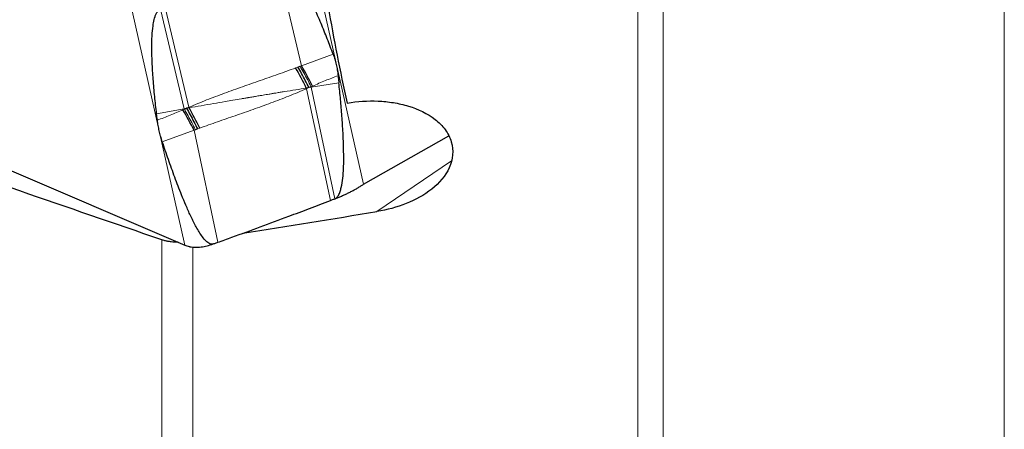
# Model space of a CAD drawing. Units: millimetres. Extents: x 15 to 204, y 6 to 291.
# Drawn here: x 31 to 54, y 83 to 92 of the extents above; entities that cross this region are included whole.
import ezdxf

# ---------------------------------------------------------------- set-up
doc = ezdxf.new("R2010")
doc.units = ezdxf.units.MM

msp = doc.modelspace()

# ---------------------------------------------------------------- linework, layer by layer
at = {"color": 8, "linetype": 'Continuous', "lineweight": 0}
for p, q in [((53.6963, 72.6425), (53.6963, 155.2092)), ((39.0475, 88.3493), (37.8465, 93.7)), ((45.3226, 70.425), (45.3226, 93.6438)), ((45.9014, 70.2929), (45.9014, 93.8382)), ((37.6333, 91.0585), (37.0902, 93.3399)), ((34.9641, 86.9613), (33.7631, 92.312)), ((34.9544, 90.0766), (34.4137, 92.349)), ((35.0594, 90.109), (34.5174, 92.3849)), ((37.6333, 91.0585), (38.3582, 91.3191)), ((37.5001, 91.0082), (37.5527, 91.0283)), ((37.6007, 91.0461), (37.6333, 91.0585)), ((37.8048, 90.5569), (37.7512, 90.5333)), ((38.2932, 87.9802), (37.7512, 90.5333)), ((37.8867, 90.5925), (37.8537, 90.5772)), ((37.8562, 90.5651), (37.8537, 90.5772)), ((38.4886, 90.6656), (37.8562, 90.5651)), ((38.3969, 88.0198), (37.8562, 90.5651)), ((34.322, 89.9627), (34.9544, 90.0766)), ((34.9239, 90.0507), (34.9568, 90.0658)), ((34.9568, 90.0658), (34.9544, 90.0766)), ((35.0058, 90.0858), (35.0594, 90.109)), ((35.1773, 89.5838), (34.4524, 89.3226)), ((35.2099, 89.596), (35.1773, 89.5838)), ((35.7204, 87.0252), (35.1773, 89.5838)), ((35.3105, 89.6333), (35.2579, 89.6135)), ((39.3572, 87.7266), (41.0647, 88.8839)), ((34.4396, 77.672), (34.4396, 87.0832)), ((35.1467, 75.9866), (35.1467, 86.9178))]:
    msp.add_line(p, q, dxfattribs=at)
at = {"color": 7, "linetype": 'Continuous', "lineweight": 30}
for p, q in [((37.5527, 91.0283), (37.6007, 91.0461)), ((37.8048, 90.5569), (37.7442, 90.5474)), ((37.8537, 90.5772), (37.8048, 90.5569)), ((37.8562, 90.5651), (37.8048, 90.5569)), ((27.8028, 90.0268), (34.9641, 86.9613)), ((34.9544, 90.0766), (35.0058, 90.0858)), ((34.9568, 90.0658), (35.0058, 90.0858)), ((35.0664, 90.0966), (35.0058, 90.0858)), ((35.2579, 89.6135), (35.2099, 89.596)), ((39.0475, 88.3493), (41.0003, 89.4606))]:
    msp.add_line(p, q, dxfattribs=at)
for centre, radius, start, end in [((28.5943, 85.9969), 10.2189, 26.44257, 29.36698), ((28.9158, 86.0169), 10.0704, 27.02377, 30.04204), ((27.2746, 85.3253), 11.6996, 26.43241, 26.50936), ((26.3836, 85.1142), 9.8644, 26.94335, 30.02927), ((25.6257, 84.7877), 10.8311, 29.35096, 29.42646), ((26.2528, 85.1579), 10.103, 26.29344, 29.26376), ((35.2835, 87.9243), 1.0193, 257.90347, 258.66826)]:
    msp.add_arc(centre, radius, start, end, dxfattribs=at)
for centre, major_axis, ratio, start_param, end_param in [((86.5093, 113.9258), (41.1479, 36.8407), 0.7092703, 2.716277, 2.7697718), ((55.7112, 113.9258), (241.7629, 41.0752), 0.0944878, 4.6159503, 4.6286494)]:
    msp.add_ellipse(centre, major_axis=major_axis, ratio=ratio, start_param=start_param, end_param=end_param, dxfattribs=at)
for points, knots in [([(38.3582, 91.3191), (38.3133, 91.4371), (38.2235, 91.6732), (38.0793, 92.0286), (37.9262, 92.3852), (37.7758, 92.702), (37.6429, 92.9498), (37.5418, 93.1132), (37.4636, 93.221), (37.4054, 93.2874), (37.3601, 93.3298), (37.3226, 93.3581), (37.2834, 93.3792), (37.2456, 93.389), (37.215, 93.3881), (37.1996, 93.3829), (37.1936, 93.3809)], [0, 0, 0, 0, 0.1588443, 0.3176853, 0.4807616, 0.6438088, 0.7535801, 0.8281411, 0.8793001, 0.9149041, 0.9335341, 0.9521293, 0.9688614, 0.9829421, 0.9933693, 1, 1, 1, 1]), ([(34.322, 89.9627), (34.3072, 90.0934), (34.2777, 90.3547), (34.2427, 90.7472), (34.2205, 91.1094), (34.2103, 91.441), (34.2152, 91.7167), (34.2339, 91.9417), (34.2599, 92.088), (34.2861, 92.1806), (34.3107, 92.2424), (34.3419, 92.2949), (34.3764, 92.332), (34.4036, 92.3444), (34.4137, 92.349)], [0, 0, 0, 0, 0.1619655, 0.3239371, 0.4858786, 0.6098421, 0.7337723, 0.8265345, 0.8886398, 0.9163578, 0.9440382, 0.9687356, 0.9884613, 1, 1, 1, 1]), ([(38.3582, 91.3191), (38.3713, 91.2816), (38.3977, 91.2065), (38.4287, 91.0864), (38.4541, 90.9614), (38.4652, 90.8743), (38.4708, 90.8307)], [0, 0, 0, 0, 0.2471031, 0.4953906, 0.7471369, 1, 1, 1, 1]), ([(37.8048, 90.5569), (37.7768, 90.6119), (37.7209, 90.7218), (37.6366, 90.8794), (37.5807, 90.9787), (37.5527, 91.0283)], [0, 0, 0, 0, 0.33321186, 0.66678907, 1, 1, 1, 1]), ([(38.4708, 90.8307), (38.4738, 90.8032), (38.4799, 90.7482), (38.4857, 90.6931), (38.4886, 90.6656)], [0, 0, 0, 0, 0.4999919, 1, 1, 1, 1]), ([(38.3969, 88.0198), (38.4103, 88.0269), (38.4338, 88.0395), (38.4582, 88.0674), (38.4886, 88.1126), (38.5185, 88.1828), (38.5527, 88.3158), (38.5818, 88.4916), (38.5977, 88.7097), (38.6001, 88.9284), (38.5957, 89.201), (38.5842, 89.5273), (38.5589, 89.907), (38.5273, 90.2865), (38.5015, 90.5393), (38.4886, 90.6656)], [0, 0, 0, 0, 0.0155702, 0.0273485, 0.0391615, 0.0746646, 0.1103446, 0.1911787, 0.2722211, 0.3534913, 0.4346369, 0.5758539, 0.7170826, 0.8585408, 1, 1, 1, 1]), ([(38.6798, 90.2058), (38.9115, 90.2447), (39.1497, 90.2601), (39.5004, 90.2448), (39.6169, 90.2333), (39.849, 90.1959), (39.965, 90.1698), (40.2992, 90.0686), (40.5122, 89.9684), (40.7743, 89.7636), (40.8534, 89.685), (40.9807, 89.5122), (41.0283, 89.4199), (41.1173, 89.1231), (41.0957, 88.9159), (40.925, 88.5401), (40.7814, 88.3758), (40.4391, 88.1036), (40.2388, 87.9938), (39.8137, 87.8243), (39.5903, 87.7644), (39.3572, 87.7266)], [0, 0, 0, 0, 0.125, 0.125, 0.1875, 0.1875, 0.25, 0.25, 0.375, 0.375, 0.4375, 0.4375, 0.5, 0.5, 0.625, 0.625, 0.75, 0.75, 0.875, 0.875, 1, 1, 1, 1]), ([(35.0058, 90.0858), (35.0337, 90.0361), (35.0897, 89.9366), (35.174, 89.7787), (35.2299, 89.6686), (35.2579, 89.6135)], [0, 0, 0, 0, 0.3332081, 0.6667899, 1, 1, 1, 1]), ([(34.3398, 89.8135), (34.3368, 89.8384), (34.3307, 89.8881), (34.3249, 89.9378), (34.322, 89.9627)], [0, 0, 0, 0, 0.4999995, 1, 1, 1, 1]), ([(34.4524, 89.3226), (34.4392, 89.3641), (34.4128, 89.4473), (34.3819, 89.571), (34.3564, 89.6936), (34.3454, 89.7735), (34.3398, 89.8135)], [0, 0, 0, 0, 0.2471023, 0.4953885, 0.7471393, 1, 1, 1, 1]), ([(35.617, 86.9879), (35.6075, 86.9854), (35.5885, 86.9804), (35.5527, 86.9854), (35.5123, 87.0038), (35.4706, 87.0352), (35.4132, 87.093), (35.3465, 87.1773), (35.2763, 87.2894), (35.1924, 87.442), (35.0952, 87.6351), (34.9906, 87.8703), (34.8704, 88.1617), (34.7358, 88.5096), (34.5899, 88.9147), (34.4983, 89.1866), (34.4524, 89.3226)], [0, 0, 0, 0, 0.0103149, 0.0206145, 0.036688, 0.0563985, 0.0761986, 0.1250036, 0.1740405, 0.2230808, 0.3196679, 0.4163186, 0.5129645, 0.6752942, 0.8376497, 1, 1, 1, 1]), ([(38.3969, 88.0198), (38.4226, 88.0298), (38.4741, 88.0498), (38.5521, 88.0826), (38.6301, 88.1174), (38.7068, 88.154), (38.7809, 88.1915), (38.8528, 88.2295), (38.9221, 88.2693), (38.9873, 88.312), (39.0277, 88.337), (39.0475, 88.3493)], [0, 0, 0, 0, 0.1097286, 0.2194541, 0.3324072, 0.4453577, 0.5551404, 0.6649206, 0.7780749, 0.8912207, 1, 1, 1, 1]), ([(38.2932, 87.9802), (38.3049, 87.9847), (38.3395, 87.998), (38.374, 88.0111), (38.3969, 88.0198)], [0, 0, 0, 0, 0.3390087, 1, 1, 1, 1]), ([(35.7204, 87.0252), (35.8283, 87.0639), (36.1519, 87.1802), (36.6923, 87.3777), (37.2837, 87.5974), (37.8174, 87.7982), (38.1346, 87.9195), (38.2932, 87.9802)], [0, 0, 0, 0, 0.1262131, 0.3786482, 0.6311809, 0.8155711, 1, 1, 1, 1]), ([(34.816, 87.0247), (34.8138, 87.0247), (34.7847, 87.0245), (34.7308, 87.0278), (34.6543, 87.0347), (34.5811, 87.0461), (34.5082, 87.0616), (34.4633, 87.0757), (34.4396, 87.0832)], [0, 0, 0, 0, 0.0150205, 0.2040573, 0.3930971, 0.587596, 0.782095, 1, 1, 1, 1]), ([(34.9641, 86.9613), (34.981, 86.9545), (35.0148, 86.941), (35.0515, 86.9321), (35.0699, 86.9276)], [0, 0, 0, 0, 0.4984209, 1, 1, 1, 1]), ([(35.0832, 86.9249), (35.1236, 86.9191), (35.2056, 86.9075), (35.3387, 86.9166), (35.4768, 86.9422), (35.5699, 86.9725), (35.617, 86.9879)], [0, 0, 0, 0, 0.2458861, 0.4987052, 0.7464508, 1, 1, 1, 1]), ([(35.617, 86.9879), (35.6287, 86.9921), (35.6632, 87.0046), (35.6976, 87.017), (35.7204, 87.0252)], [0, 0, 0, 0, 0.33874215, 1, 1, 1, 1])]:
    msp.add_open_spline(points, degree=3, knots=knots, dxfattribs=at)
at = {"color": 8, "linetype": 'Continuous', "lineweight": 0}
for points, knots in [([(35.0594, 90.109), (35.1944, 90.1654), (35.4633, 90.2778), (35.8731, 90.4311), (36.2827, 90.5779), (36.6915, 90.7205), (37.0981, 90.8614), (37.3664, 90.9594), (37.5001, 91.0082)], [0, 0, 0, 0, 0.1697534, 0.3380112, 0.5050852, 0.6711286, 0.8361791, 1, 1, 1, 1]), ([(37.8537, 90.5772), (37.8257, 90.6318), (37.7695, 90.7412), (37.6849, 90.898), (37.6288, 90.9967), (37.6007, 91.0461)], [0, 0, 0, 0, 0.333211, 0.6667945, 1, 1, 1, 1]), ([(38.4708, 90.8307), (38.3731, 90.7937), (38.176, 90.7191), (37.9837, 90.6349), (37.8867, 90.5925)], [0, 0, 0, 0, 0.4957686, 1, 1, 1, 1]), ([(35.0664, 90.0966), (35.1576, 90.1129), (35.3427, 90.1459), (35.6166, 90.193), (35.8588, 90.2348), (36.0713, 90.271), (36.2086, 90.2943), (36.2995, 90.3096), (36.3397, 90.3164), (36.3746, 90.3223), (36.3974, 90.3261), (36.4092, 90.3281), (36.4169, 90.3295), (36.4285, 90.3314), (36.4566, 90.3363), (36.5083, 90.3451), (36.5909, 90.359), (36.6989, 90.377), (36.8022, 90.3941), (36.8939, 90.4092), (36.9675, 90.4213), (37.038, 90.4329), (37.0992, 90.443), (37.1493, 90.4512), (37.1946, 90.4586), (37.3127, 90.4779), (37.4959, 90.5074), (37.6641, 90.5345), (37.7442, 90.5474)], [0, 0, 0, 0, 0.102175, 0.2075246, 0.3066893, 0.3735316, 0.445639, 0.4604259, 0.4754187, 0.4906181, 0.499573, 0.5009868, 0.5038606, 0.5081948, 0.5139896, 0.5353345, 0.5661575, 0.6064804, 0.6563394, 0.6818417, 0.7092858, 0.7386802, 0.7608043, 0.7779293, 0.7948193, 0.8114749, 0.9102806, 1, 1, 1, 1]), ([(37.7512, 90.5333), (37.6161, 90.476), (37.3473, 90.3618), (36.9375, 90.2069), (36.5279, 90.0594), (36.1191, 89.9173), (35.7124, 89.7778), (35.4441, 89.6813), (35.3105, 89.6333)], [0, 0, 0, 0, 0.1697533, 0.3380116, 0.5050853, 0.6711286, 0.8361793, 1, 1, 1, 1]), ([(34.3398, 89.8135), (34.4375, 89.8507), (34.6346, 89.9258), (34.8269, 90.0088), (34.9239, 90.0507)], [0, 0, 0, 0, 0.49576883, 1, 1, 1, 1]), ([(34.9568, 90.0658), (34.9849, 90.0163), (35.0411, 89.9174), (35.1257, 89.7603), (35.1818, 89.6508), (35.2099, 89.596)], [0, 0, 0, 0, 0.333212, 0.6667936, 1, 1, 1, 1])]:
    msp.add_open_spline(points, degree=3, knots=knots, dxfattribs=at)
at = {"color": 7, "linetype": 'Continuous', "lineweight": 30}
msp.add_open_spline([(34.4396, 87.0832), (32.2746, 87.8242), (30.1155, 88.5691), (27.9655, 89.3202)], degree=3, dxfattribs=at)

doc.saveas('drawing.dxf')
